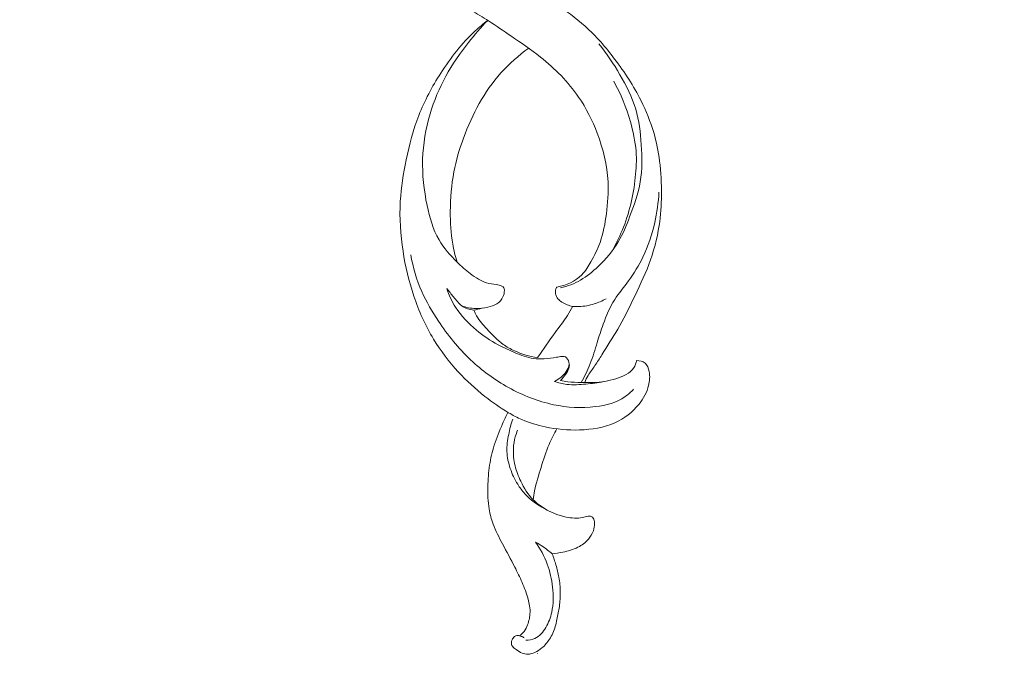
# Model space of a CAD drawing. Units: centimetres. Extents: x -94 to 73, y -129 to 107.
# Drawn here: x -17 to -5, y 8 to 16 of the extents above; entities that cross this region are included whole.
import ezdxf

# ---------------------------------------------------------------- set-up
doc = ezdxf.new("R2010")
doc.units = ezdxf.units.CM
doc.header["$MEASUREMENT"] = 0
doc.layers.add('layer 1', color=7, linetype='Continuous')

msp = doc.modelspace()

# ---------------------------------------------------------------- linework, layer by layer
at = {"layer": 'layer 1', "color": 250, "lineweight": 20}
for points, knots in [([(-93.99569, -128.84197), (-93.99569, -128.84197), (-93.99569, 107.34372), (-93.99569, 107.34372), (-93.99569, 107.34372), (-93.99569, 107.34372), (73.00432, 107.34372), (73.00432, 107.34372), (73.00432, 107.34372), (73.00432, 107.34372), (73.00432, -128.84197), (73.00432, -128.84197), (73.00432, -128.84197), (73.00432, -128.84197), (-93.99569, -128.84197), (-93.99569, -128.84197)], [0, 0, 0, 0, 0.2, 0.2, 0.2, 0.2, 0.4, 0.4, 0.4, 0.4, 0.6, 0.6, 0.6, 0.6, 1, 1, 1, 1]), ([(-13.25851, 19.51949), (-13.26451, 19.57169), (-13.26661, 19.62439), (-13.26431, 19.67679), (-13.26431, 19.67679), (-13.26071, 19.75949), (-13.24611, 19.84159), (-13.22331, 19.92159), (-13.22331, 19.92159), (-13.19971, 20.00489), (-13.16721, 20.08599), (-13.12041, 20.15809), (-13.12041, 20.15809), (-13.07141, 20.23349), (-13.00661, 20.29899), (-12.93201, 20.34969), (-12.93201, 20.34969), (-12.87191, 20.39039), (-12.80551, 20.42148), (-12.73541, 20.43718), (-12.73541, 20.43718), (-12.66971, 20.45188), (-12.60071, 20.45318), (-12.53411, 20.44188), (-12.53411, 20.44188), (-12.50331, 20.43668), (-12.47291, 20.42878), (-12.44441, 20.41649), (-12.44441, 20.41649), (-12.43041, 20.41049), (-12.41691, 20.40339), (-12.40341, 20.39629), (-12.40341, 20.39629), (-12.38541, 20.38669), (-12.36741, 20.37699), (-12.34821, 20.36979), (-12.34821, 20.36979), (-12.31981, 20.35929), (-12.28861, 20.35439), (-12.25872, 20.35779), (-12.25872, 20.35779), (-12.22112, 20.36199), (-12.18562, 20.37929), (-12.15342, 20.40059), (-12.15342, 20.40059), (-12.11182, 20.42808), (-12.07572, 20.46238), (-12.04772, 20.50308), (-12.04772, 20.50308), (-12.00692, 20.56238), (-11.98342, 20.63518), (-11.98262, 20.70818), (-11.98262, 20.70818), (-11.98152, 20.79638), (-12.01362, 20.88478), (-12.06602, 20.95468), (-12.06602, 20.95468), (-12.11482, 21.01968), (-12.18122, 21.06858), (-12.25332, 21.10648), (-12.25332, 21.10648), (-12.37761, 21.17178), (-12.51881, 21.20418), (-12.65691, 21.19818), (-12.65691, 21.19818), (-12.81661, 21.19128), (-12.97221, 21.13318), (-13.11281, 21.05218), (-13.11281, 21.05218), (-13.25701, 20.96918), (-13.38561, 20.86198), (-13.48811, 20.73308), (-13.48811, 20.73308), (-13.58371, 20.61298), (-13.6568, 20.47398), (-13.7095, 20.32889), (-13.7095, 20.32889), (-13.7633, 20.18099), (-13.796, 20.02669), (-13.8162, 19.87049), (-13.8162, 19.87049), (-13.8458, 19.64269), (-13.849, 19.41109), (-13.819, 19.18389), (-13.819, 19.18389), (-13.7848, 18.9246), (-13.7074, 18.6711), (-13.59771, 18.433), (-13.59771, 18.433), (-13.46811, 18.1515), (-13.29351, 17.8914), (-13.08281, 17.66691), (-13.08281, 17.66691), (-12.84661, 17.41521), (-12.56511, 17.20811), (-12.26732, 17.03601), (-12.26732, 17.03601), (-12.08782, 16.93231), (-11.90232, 16.84131), (-11.71952, 16.74481), (-11.71952, 16.74481), (-11.53752, 16.64871), (-11.35812, 16.54711), (-11.18142, 16.44111), (-11.18142, 16.44111), (-11.10872, 16.39751), (-11.03642, 16.35321), (-10.96473, 16.30802)], [0, 0, 0, 0, 0.03571429, 0.03571429, 0.03571429, 0.03571429, 0.07142857, 0.07142857, 0.07142857, 0.07142857, 0.10714286, 0.10714286, 0.10714286, 0.10714286, 0.14285714, 0.14285714, 0.14285714, 0.14285714, 0.17857143, 0.17857143, 0.17857143, 0.17857143, 0.21428571, 0.21428571, 0.21428571, 0.21428571, 0.25, 0.25, 0.25, 0.25, 0.28571429, 0.28571429, 0.28571429, 0.28571429, 0.32142857, 0.32142857, 0.32142857, 0.32142857, 0.35714286, 0.35714286, 0.35714286, 0.35714286, 0.39285714, 0.39285714, 0.39285714, 0.39285714, 0.42857143, 0.42857143, 0.42857143, 0.42857143, 0.46428571, 0.46428571, 0.46428571, 0.46428571, 0.5, 0.5, 0.5, 0.5, 0.53571429, 0.53571429, 0.53571429, 0.53571429, 0.57142857, 0.57142857, 0.57142857, 0.57142857, 0.60714286, 0.60714286, 0.60714286, 0.60714286, 0.64285714, 0.64285714, 0.64285714, 0.64285714, 0.67857143, 0.67857143, 0.67857143, 0.67857143, 0.71428571, 0.71428571, 0.71428571, 0.71428571, 0.75, 0.75, 0.75, 0.75, 0.78571429, 0.78571429, 0.78571429, 0.78571429, 0.82142857, 0.82142857, 0.82142857, 0.82142857, 0.85714286, 0.85714286, 0.85714286, 0.85714286, 0.89285714, 0.89285714, 0.89285714, 0.89285714, 0.92857143, 0.92857143, 0.92857143, 0.92857143, 1, 1, 1, 1]), ([(-11.42902, 17.28821), (-11.39262, 17.27421), (-11.35652, 17.25911), (-11.32132, 17.24231), (-11.32132, 17.24231), (-11.27032, 17.21791), (-11.22112, 17.18981), (-11.17152, 17.16251), (-11.17152, 17.16251), (-11.08152, 17.11291), (-10.99022, 17.06581), (-10.90103, 17.01501), (-10.90103, 17.01501), (-10.77233, 16.94161), (-10.64773, 16.86061), (-10.52403, 16.77881), (-10.52403, 16.77881), (-10.39813, 16.69561), (-10.27303, 16.61151), (-10.14843, 16.52581), (-10.14843, 16.52581), (-10.01923, 16.43691), (-9.89063, 16.34621), (-9.77383, 16.24182), (-9.77383, 16.24182), (-9.63924, 16.12172), (-9.52044, 15.98352), (-9.41084, 15.83862), (-9.41084, 15.83862), (-9.28814, 15.67652), (-9.17694, 15.50602), (-9.08574, 15.32442), (-9.08574, 15.32442), (-9.02234, 15.19832), (-8.96854, 15.06692), (-8.92904, 14.93123), (-8.92904, 14.93123), (-8.89554, 14.81673), (-8.87224, 14.69933), (-8.85694, 14.58083), (-8.85694, 14.58083), (-8.83904, 14.44273), (-8.83204, 14.30333), (-8.83354, 14.16403), (-8.83354, 14.16403), (-8.83494, 14.03763), (-8.84334, 13.91123), (-8.86234, 13.78633), (-8.86234, 13.78633), (-8.88734, 13.62204), (-8.93074, 13.46014), (-8.98934, 13.30484), (-8.98934, 13.30484), (-9.04534, 13.15654), (-9.11544, 13.01424), (-9.18474, 12.87164), (-9.18474, 12.87164), (-9.24424, 12.74934), (-9.30324, 12.62674), (-9.37124, 12.50944), (-9.37124, 12.50944), (-9.43344, 12.40184), (-9.50324, 12.29874), (-9.56844, 12.19275), (-9.56844, 12.19275), (-9.59614, 12.14775), (-9.62294, 12.10225), (-9.65313, 12.05895), (-9.65313, 12.05895), (-9.68143, 12.01835), (-9.71273, 11.97965), (-9.73773, 11.93695), (-9.73773, 11.93695), (-9.75363, 11.90995), (-9.76703, 11.88135), (-9.77923, 11.85235)], [0, 0, 0, 0, 0.05, 0.05, 0.05, 0.05, 0.1, 0.1, 0.1, 0.1, 0.15, 0.15, 0.15, 0.15, 0.2, 0.2, 0.2, 0.2, 0.25, 0.25, 0.25, 0.25, 0.3, 0.3, 0.3, 0.3, 0.35, 0.35, 0.35, 0.35, 0.4, 0.4, 0.4, 0.4, 0.45, 0.45, 0.45, 0.45, 0.5, 0.5, 0.5, 0.5, 0.55, 0.55, 0.55, 0.55, 0.6, 0.6, 0.6, 0.6, 0.65, 0.65, 0.65, 0.65, 0.7, 0.7, 0.7, 0.7, 0.75, 0.75, 0.75, 0.75, 0.8, 0.8, 0.8, 0.8, 0.85, 0.85, 0.85, 0.85, 0.9, 0.9, 0.9, 0.9, 1, 1, 1, 1]), ([(-10.97602, 16.31512), (-11.02872, 16.27422), (-11.07992, 16.23112), (-11.12892, 16.18572), (-11.12892, 16.18572), (-11.29372, 16.03292), (-11.43332, 15.85322), (-11.55562, 15.66282), (-11.55562, 15.66282), (-11.66132, 15.49822), (-11.75412, 15.32572), (-11.82472, 15.14432), (-11.82472, 15.14432), (-11.89372, 14.96703), (-11.94152, 14.78123), (-11.98032, 14.59393), (-11.98032, 14.59393), (-12.01522, 14.42553), (-12.04302, 14.25583), (-12.05292, 14.08473), (-12.05292, 14.08473), (-12.06472, 13.88013), (-12.05102, 13.67353), (-12.01992, 13.47034), (-12.01992, 13.47034), (-11.99112, 13.28234), (-11.94732, 13.09714), (-11.88672, 12.91724), (-11.88672, 12.91724), (-11.82422, 12.73194), (-11.74392, 12.55224), (-11.64272, 12.38544), (-11.64272, 12.38544), (-11.55522, 12.24125), (-11.45212, 12.10675), (-11.33802, 11.98295), (-11.33802, 11.98295), (-11.23712, 11.87345), (-11.12752, 11.77235), (-11.01092, 11.68035), (-11.01092, 11.68035), (-10.91843, 11.60735), (-10.82143, 11.54005), (-10.72083, 11.47915)], [0, 0, 0, 0, 0.08333333, 0.08333333, 0.08333333, 0.08333333, 0.16666667, 0.16666667, 0.16666667, 0.16666667, 0.25, 0.25, 0.25, 0.25, 0.33333333, 0.33333333, 0.33333333, 0.33333333, 0.41666667, 0.41666667, 0.41666667, 0.41666667, 0.5, 0.5, 0.5, 0.5, 0.58333333, 0.58333333, 0.58333333, 0.58333333, 0.66666667, 0.66666667, 0.66666667, 0.66666667, 0.75, 0.75, 0.75, 0.75, 0.83333333, 0.83333333, 0.83333333, 0.83333333, 1, 1, 1, 1]), ([(-10.97602, 16.31512), (-11.05892, 16.22892), (-11.13712, 16.13812), (-11.21142, 16.04392), (-11.21142, 16.04392), (-11.31542, 15.91192), (-11.41162, 15.77322), (-11.49232, 15.62572), (-11.49232, 15.62572), (-11.57262, 15.47882), (-11.63762, 15.32312), (-11.68572, 15.16172), (-11.68572, 15.16172), (-11.73972, 14.98053), (-11.77252, 14.79233), (-11.77822, 14.60423), (-11.77822, 14.60423), (-11.78402, 14.41323), (-11.76202, 14.22253), (-11.72272, 14.03303), (-11.72272, 14.03303), (-11.69202, 13.88493), (-11.65082, 13.73763), (-11.57602, 13.60964), (-11.57602, 13.60964), (-11.51702, 13.50864), (-11.43702, 13.41974), (-11.35322, 13.33634), (-11.35322, 13.33634), (-11.30232, 13.28564), (-11.24992, 13.23694), (-11.19302, 13.19414), (-11.19302, 13.19414), (-11.15962, 13.16904), (-11.12452, 13.14594), (-11.08802, 13.12484), (-11.08802, 13.12484), (-11.05732, 13.10704), (-11.02542, 13.09074), (-10.99192, 13.08034), (-10.99192, 13.08034), (-10.95193, 13.06804), (-10.90953, 13.06404), (-10.86813, 13.05784), (-10.86813, 13.05784), (-10.84513, 13.05444), (-10.82243, 13.05034), (-10.80073, 13.03954), (-10.80073, 13.03954), (-10.79083, 13.03454), (-10.78113, 13.02824), (-10.77603, 13.01934), (-10.77603, 13.01934), (-10.77103, 13.01054), (-10.77063, 12.99914), (-10.77073, 12.98794), (-10.77073, 12.98794), (-10.77123, 12.95874), (-10.77573, 12.93104), (-10.78723, 12.90614), (-10.78723, 12.90614), (-10.80293, 12.87194), (-10.83163, 12.84284), (-10.86403, 12.82194), (-10.86403, 12.82194), (-10.89753, 12.80044), (-10.93493, 12.78784), (-10.97312, 12.77874), (-10.97312, 12.77874), (-11.02232, 12.76704), (-11.07282, 12.76114), (-11.12322, 12.76274), (-11.12322, 12.76274), (-11.18192, 12.76454), (-11.24052, 12.77624), (-11.29572, 12.79594)], [0, 0, 0, 0, 0.05, 0.05, 0.05, 0.05, 0.1, 0.1, 0.1, 0.1, 0.15, 0.15, 0.15, 0.15, 0.2, 0.2, 0.2, 0.2, 0.25, 0.25, 0.25, 0.25, 0.3, 0.3, 0.3, 0.3, 0.35, 0.35, 0.35, 0.35, 0.4, 0.4, 0.4, 0.4, 0.45, 0.45, 0.45, 0.45, 0.5, 0.5, 0.5, 0.5, 0.55, 0.55, 0.55, 0.55, 0.6, 0.6, 0.6, 0.6, 0.65, 0.65, 0.65, 0.65, 0.7, 0.7, 0.7, 0.7, 0.75, 0.75, 0.75, 0.75, 0.8, 0.8, 0.8, 0.8, 0.85, 0.85, 0.85, 0.85, 0.9, 0.9, 0.9, 0.9, 1, 1, 1, 1]), ([(-10.96473, 16.30802), (-10.87223, 16.24762), (-10.78093, 16.18542), (-10.68963, 16.12322), (-10.68963, 16.12322), (-10.56633, 16.03932), (-10.44303, 15.95572), (-10.32573, 15.86252), (-10.32573, 15.86252), (-10.14763, 15.72092), (-9.98353, 15.55732), (-9.85503, 15.36962), (-9.85503, 15.36962), (-9.76063, 15.23162), (-9.68533, 15.08052), (-9.62544, 14.92263), (-9.62544, 14.92263), (-9.55254, 14.73083), (-9.50234, 14.52903), (-9.49214, 14.32573), (-9.49214, 14.32573), (-9.48554, 14.19413), (-9.49564, 14.06193), (-9.51294, 13.93023), (-9.51294, 13.93023), (-9.52864, 13.81053), (-9.55034, 13.69133), (-9.59044, 13.57884), (-9.59044, 13.57884), (-9.61994, 13.49594), (-9.65943, 13.41664), (-9.70293, 13.33904), (-9.70293, 13.33904), (-9.73493, 13.28194), (-9.76913, 13.22564), (-9.81443, 13.17954), (-9.81443, 13.17954), (-9.89483, 13.09774), (-10.01003, 13.04794), (-10.12253, 13.02764)], [0, 0, 0, 0, 0.09090909, 0.09090909, 0.09090909, 0.09090909, 0.18181818, 0.18181818, 0.18181818, 0.18181818, 0.27272727, 0.27272727, 0.27272727, 0.27272727, 0.36363636, 0.36363636, 0.36363636, 0.36363636, 0.45454545, 0.45454545, 0.45454545, 0.45454545, 0.54545455, 0.54545455, 0.54545455, 0.54545455, 0.63636364, 0.63636364, 0.63636364, 0.63636364, 0.72727273, 0.72727273, 0.72727273, 0.72727273, 0.81818182, 0.81818182, 0.81818182, 0.81818182, 1, 1, 1, 1]), ([(-10.07703, 13.01784), (-9.99113, 13.03814), (-9.90653, 13.06954), (-9.82993, 13.11364), (-9.82993, 13.11364), (-9.75163, 13.15874), (-9.68173, 13.21724), (-9.61564, 13.28014), (-9.61564, 13.28014), (-9.52004, 13.37104), (-9.43254, 13.47124), (-9.36584, 13.58354), (-9.36584, 13.58354), (-9.30844, 13.68023), (-9.26654, 13.78593), (-9.22584, 13.89233), (-9.22584, 13.89233), (-9.17154, 14.03453), (-9.11934, 14.17793), (-9.09454, 14.32623), (-9.09454, 14.32623), (-9.06964, 14.47513), (-9.07234, 14.62883), (-9.08244, 14.78183), (-9.08244, 14.78183), (-9.09224, 14.93163), (-9.10914, 15.08072), (-9.15124, 15.22242), (-9.15124, 15.22242), (-9.19524, 15.37062), (-9.26684, 15.51082), (-9.34564, 15.64532), (-9.34564, 15.64532), (-9.42384, 15.77892), (-9.50914, 15.90692), (-9.60624, 16.02592)], [0, 0, 0, 0, 0.1, 0.1, 0.1, 0.1, 0.2, 0.2, 0.2, 0.2, 0.3, 0.3, 0.3, 0.3, 0.4, 0.4, 0.4, 0.4, 0.5, 0.5, 0.5, 0.5, 0.6, 0.6, 0.6, 0.6, 0.7, 0.7, 0.7, 0.7, 0.8, 0.8, 0.8, 0.8, 1, 1, 1, 1]), ([(-10.47053, 15.97152), (-10.59423, 15.88292), (-10.71053, 15.78212), (-10.81243, 15.66842), (-10.81243, 15.66842), (-11.01872, 15.43842), (-11.16612, 15.15602), (-11.27382, 14.86343), (-11.27382, 14.86343), (-11.32412, 14.72703), (-11.36572, 14.58833), (-11.39292, 14.44663), (-11.39292, 14.44663), (-11.42342, 14.28723), (-11.43562, 14.12393), (-11.43672, 13.96053), (-11.43672, 13.96053), (-11.43762, 13.82543), (-11.43092, 13.69023), (-11.40752, 13.55774), (-11.40752, 13.55774), (-11.39422, 13.48294), (-11.37572, 13.40894), (-11.35322, 13.33634)], [0, 0, 0, 0, 0.14285714, 0.14285714, 0.14285714, 0.14285714, 0.28571429, 0.28571429, 0.28571429, 0.28571429, 0.42857143, 0.42857143, 0.42857143, 0.42857143, 0.57142857, 0.57142857, 0.57142857, 0.57142857, 0.71428571, 0.71428571, 0.71428571, 0.71428571, 1, 1, 1, 1]), ([(-9.42174, 15.56452), (-9.33494, 15.40732), (-9.26754, 15.23922), (-9.21714, 15.06572), (-9.21714, 15.06572), (-9.18254, 14.94683), (-9.15594, 14.82543), (-9.14684, 14.70263), (-9.14684, 14.70263), (-9.13874, 14.59443), (-9.14414, 14.48523), (-9.15574, 14.37693), (-9.15574, 14.37693), (-9.16754, 14.26673), (-9.18584, 14.15743), (-9.21204, 14.05003), (-9.21204, 14.05003), (-9.23904, 13.93923), (-9.27464, 13.83033), (-9.31834, 13.72493), (-9.31834, 13.72493), (-9.35554, 13.63543), (-9.39854, 13.54834), (-9.44704, 13.46464)], [0, 0, 0, 0, 0.14285714, 0.14285714, 0.14285714, 0.14285714, 0.28571429, 0.28571429, 0.28571429, 0.28571429, 0.42857143, 0.42857143, 0.42857143, 0.42857143, 0.57142857, 0.57142857, 0.57142857, 0.57142857, 0.71428571, 0.71428571, 0.71428571, 0.71428571, 1, 1, 1, 1]), ([(-8.86504, 14.19683), (-8.87104, 14.07113), (-8.88814, 13.94583), (-8.91594, 13.82283), (-8.91594, 13.82283), (-8.94924, 13.67603), (-8.99774, 13.53264), (-9.06254, 13.39734), (-9.06254, 13.39734), (-9.11204, 13.29414), (-9.17094, 13.19554), (-9.23894, 13.10364), (-9.23894, 13.10364), (-9.29584, 13.02664), (-9.35914, 12.95424), (-9.41034, 12.87394), (-9.41034, 12.87394), (-9.47034, 12.77984), (-9.51374, 12.67484), (-9.55194, 12.56894), (-9.55194, 12.56894), (-9.57894, 12.49414), (-9.60324, 12.41884), (-9.62644, 12.34304), (-9.62644, 12.34304), (-9.65293, 12.25635), (-9.67783, 12.16885), (-9.71093, 12.08445), (-9.71093, 12.08445), (-9.74233, 12.00425), (-9.78123, 11.92695), (-9.82393, 11.85225)], [0, 0, 0, 0, 0.11111111, 0.11111111, 0.11111111, 0.11111111, 0.22222222, 0.22222222, 0.22222222, 0.22222222, 0.33333333, 0.33333333, 0.33333333, 0.33333333, 0.44444444, 0.44444444, 0.44444444, 0.44444444, 0.55555556, 0.55555556, 0.55555556, 0.55555556, 0.66666667, 0.66666667, 0.66666667, 0.66666667, 0.77777778, 0.77777778, 0.77777778, 0.77777778, 1, 1, 1, 1]), ([(-9.17634, 11.76885), (-9.20804, 11.73495), (-9.24294, 11.70355), (-9.28104, 11.67725), (-9.28104, 11.67725), (-9.38704, 11.60375), (-9.51734, 11.56955), (-9.64744, 11.55335), (-9.64744, 11.55335), (-9.82123, 11.53175), (-9.99473, 11.54225), (-10.16323, 11.57785), (-10.16323, 11.57785), (-10.35693, 11.61885), (-10.54413, 11.69305), (-10.71863, 11.78945), (-10.71863, 11.78945), (-10.88853, 11.88335), (-11.04632, 11.99835), (-11.18712, 12.13135), (-11.18712, 12.13135), (-11.33752, 12.27344), (-11.46862, 12.43604), (-11.58422, 12.60874), (-11.58422, 12.60874), (-11.66162, 12.72434), (-11.73202, 12.84454), (-11.78812, 12.97164), (-11.78812, 12.97164), (-11.85182, 13.11634), (-11.89682, 13.27004), (-11.92522, 13.42564)], [0, 0, 0, 0, 0.11111111, 0.11111111, 0.11111111, 0.11111111, 0.22222222, 0.22222222, 0.22222222, 0.22222222, 0.33333333, 0.33333333, 0.33333333, 0.33333333, 0.44444444, 0.44444444, 0.44444444, 0.44444444, 0.55555556, 0.55555556, 0.55555556, 0.55555556, 0.66666667, 0.66666667, 0.66666667, 0.66666667, 0.77777778, 0.77777778, 0.77777778, 0.77777778, 1, 1, 1, 1]), ([(-11.48052, 13.01044), (-11.45382, 12.92924), (-11.41812, 12.85034), (-11.37242, 12.77834), (-11.37242, 12.77834), (-11.30422, 12.67094), (-11.21372, 12.57874), (-11.11532, 12.49764), (-11.11532, 12.49764), (-11.03172, 12.42874), (-10.94233, 12.36784), (-10.84813, 12.31664), (-10.84813, 12.31664), (-10.77943, 12.27944), (-10.70823, 12.24725), (-10.63553, 12.21715), (-10.63553, 12.21715), (-10.56293, 12.18705), (-10.48873, 12.15895), (-10.41163, 12.14845), (-10.41163, 12.14845), (-10.36833, 12.14245), (-10.32403, 12.14215), (-10.28013, 12.14475), (-10.28013, 12.14475), (-10.22873, 12.14785), (-10.17783, 12.15505), (-10.12743, 12.16275), (-10.12743, 12.16275), (-10.10503, 12.16615), (-10.08263, 12.16975), (-10.05973, 12.17205), (-10.05973, 12.17205), (-10.05123, 12.17285), (-10.04263, 12.17355), (-10.03443, 12.17205), (-10.03443, 12.17205), (-10.02353, 12.16995), (-10.01313, 12.16395), (-10.00463, 12.15635), (-10.00463, 12.15635), (-9.98333, 12.13735), (-9.97303, 12.10815), (-9.97013, 12.07925), (-9.97013, 12.07925), (-9.96833, 12.06115), (-9.96953, 12.04315), (-9.97413, 12.02645), (-9.97413, 12.02645), (-9.98213, 11.99805), (-10.00033, 11.97305), (-10.01833, 11.94875), (-10.01833, 11.94875), (-10.03723, 11.92325), (-10.05583, 11.89865), (-10.07753, 11.87625)], [0, 0, 0, 0, 0.06666667, 0.06666667, 0.06666667, 0.06666667, 0.13333333, 0.13333333, 0.13333333, 0.13333333, 0.2, 0.2, 0.2, 0.2, 0.26666667, 0.26666667, 0.26666667, 0.26666667, 0.33333333, 0.33333333, 0.33333333, 0.33333333, 0.4, 0.4, 0.4, 0.4, 0.46666667, 0.46666667, 0.46666667, 0.46666667, 0.53333333, 0.53333333, 0.53333333, 0.53333333, 0.6, 0.6, 0.6, 0.6, 0.66666667, 0.66666667, 0.66666667, 0.66666667, 0.73333333, 0.73333333, 0.73333333, 0.73333333, 0.8, 0.8, 0.8, 0.8, 0.86666667, 0.86666667, 0.86666667, 0.86666667, 1, 1, 1, 1]), ([(-11.48052, 13.01044), (-11.45382, 12.97534), (-11.42502, 12.94234), (-11.39752, 12.90754), (-11.39752, 12.90754), (-11.36602, 12.86764), (-11.33612, 12.82514), (-11.29572, 12.79594), (-11.29572, 12.79594), (-11.25342, 12.76524), (-11.19952, 12.74904), (-11.14752, 12.74264)], [0, 0, 0, 0, 0.25, 0.25, 0.25, 0.25, 0.5, 0.5, 0.5, 0.5, 1, 1, 1, 1]), ([(-10.12253, 13.02764), (-10.12593, 13.02344), (-10.12903, 13.01894), (-10.13153, 13.01404), (-10.13153, 13.01404), (-10.13883, 13.00004), (-10.14123, 12.98374), (-10.14093, 12.96744), (-10.14093, 12.96744), (-10.14043, 12.94214), (-10.13343, 12.91694), (-10.12003, 12.89644), (-10.12003, 12.89644), (-10.10883, 12.87934), (-10.09313, 12.86544), (-10.07643, 12.85304), (-10.07643, 12.85304), (-10.03753, 12.82414), (-9.99313, 12.80294), (-9.94663, 12.79364), (-9.94663, 12.79364), (-9.91503, 12.78744), (-9.88243, 12.78664), (-9.85003, 12.78784), (-9.85003, 12.78784), (-9.78623, 12.79034), (-9.72293, 12.80064), (-9.66223, 12.81954), (-9.66223, 12.81954), (-9.61174, 12.83524), (-9.56304, 12.85694), (-9.51724, 12.88334)], [0, 0, 0, 0, 0.11111111, 0.11111111, 0.11111111, 0.11111111, 0.22222222, 0.22222222, 0.22222222, 0.22222222, 0.33333333, 0.33333333, 0.33333333, 0.33333333, 0.44444444, 0.44444444, 0.44444444, 0.44444444, 0.55555556, 0.55555556, 0.55555556, 0.55555556, 0.66666667, 0.66666667, 0.66666667, 0.66666667, 0.77777778, 0.77777778, 0.77777778, 0.77777778, 1, 1, 1, 1]), ([(-9.92503, 12.79024), (-9.94613, 12.75254), (-9.96803, 12.71514), (-9.99153, 12.67894), (-9.99153, 12.67894), (-10.03923, 12.60534), (-10.09323, 12.53614), (-10.14533, 12.46554), (-10.14533, 12.46554), (-10.21983, 12.36454), (-10.29033, 12.26065), (-10.36163, 12.15745)], [0, 0, 0, 0, 0.25, 0.25, 0.25, 0.25, 0.5, 0.5, 0.5, 0.5, 1, 1, 1, 1]), ([(-11.14752, 12.74264), (-11.13722, 12.71814), (-11.12562, 12.69394), (-11.11232, 12.67094), (-11.11232, 12.67094), (-11.07822, 12.61224), (-11.03252, 12.56124), (-10.98632, 12.51074), (-10.98632, 12.51074), (-10.92313, 12.44184), (-10.85893, 12.37384), (-10.78373, 12.32054), (-10.78373, 12.32054), (-10.74113, 12.29034), (-10.69503, 12.26485), (-10.64733, 12.24285), (-10.64733, 12.24285), (-10.55653, 12.20105), (-10.45993, 12.17185), (-10.36163, 12.15745)], [0, 0, 0, 0, 0.16666667, 0.16666667, 0.16666667, 0.16666667, 0.33333333, 0.33333333, 0.33333333, 0.33333333, 0.5, 0.5, 0.5, 0.5, 0.66666667, 0.66666667, 0.66666667, 0.66666667, 1, 1, 1, 1]), ([(-10.72083, 11.47915), (-10.66733, 11.44725), (-10.61183, 11.41855), (-10.55463, 11.39405), (-10.55463, 11.39405), (-10.46203, 11.35435), (-10.36483, 11.32545), (-10.26633, 11.30465), (-10.26633, 11.30465), (-10.12713, 11.27525), (-9.98513, 11.26205), (-9.84213, 11.26655), (-9.84213, 11.26655), (-9.69343, 11.27135), (-9.54374, 11.29525), (-9.40804, 11.35595), (-9.40804, 11.35595), (-9.29284, 11.40755), (-9.18774, 11.48565), (-9.10834, 11.58605), (-9.10834, 11.58605), (-9.05484, 11.65375), (-9.01294, 11.73145), (-8.99234, 11.81425), (-8.99234, 11.81425), (-8.97854, 11.86955), (-8.97424, 11.92715), (-8.98524, 11.98575), (-8.98524, 11.98575), (-8.99264, 12.02545), (-9.00714, 12.06565), (-9.03614, 12.09005), (-9.03614, 12.09005), (-9.06354, 12.11305), (-9.10384, 12.12205), (-9.14004, 12.12205)], [0, 0, 0, 0, 0.1, 0.1, 0.1, 0.1, 0.2, 0.2, 0.2, 0.2, 0.3, 0.3, 0.3, 0.3, 0.4, 0.4, 0.4, 0.4, 0.5, 0.5, 0.5, 0.5, 0.6, 0.6, 0.6, 0.6, 0.7, 0.7, 0.7, 0.7, 0.8, 0.8, 0.8, 0.8, 1, 1, 1, 1]), ([(-10.15383, 11.86345), (-10.12553, 11.87705), (-10.09903, 11.89435), (-10.07463, 11.91445), (-10.07463, 11.91445), (-10.04913, 11.93555), (-10.02603, 11.95985), (-10.00803, 11.98755), (-10.00803, 11.98755), (-9.99063, 12.01435), (-9.97793, 12.04445), (-9.96983, 12.07545)], [0, 0, 0, 0, 0.25, 0.25, 0.25, 0.25, 0.5, 0.5, 0.5, 0.5, 1, 1, 1, 1]), ([(-9.14004, 12.12205), (-9.14254, 12.10715), (-9.14644, 12.09245), (-9.15174, 12.07835), (-9.15174, 12.07835), (-9.16484, 12.04305), (-9.18714, 12.01065), (-9.21494, 11.98575), (-9.21494, 11.98575), (-9.24834, 11.95585), (-9.28964, 11.93685), (-9.33174, 11.92045), (-9.33174, 11.92045), (-9.41874, 11.88675), (-9.50864, 11.86475), (-9.60024, 11.85525), (-9.60024, 11.85525), (-9.65953, 11.84915), (-9.71963, 11.84825), (-9.77923, 11.85235)], [0, 0, 0, 0, 0.16666667, 0.16666667, 0.16666667, 0.16666667, 0.33333333, 0.33333333, 0.33333333, 0.33333333, 0.5, 0.5, 0.5, 0.5, 0.66666667, 0.66666667, 0.66666667, 0.66666667, 1, 1, 1, 1]), ([(-9.54644, 11.86235), (-9.61834, 11.84795), (-9.69113, 11.83895), (-9.76443, 11.83195), (-9.76443, 11.83195), (-9.84313, 11.82435), (-9.92253, 11.81895), (-10.00073, 11.82825), (-10.00073, 11.82825), (-10.05273, 11.83435), (-10.10413, 11.84695), (-10.15383, 11.86345)], [0, 0, 0, 0, 0.25, 0.25, 0.25, 0.25, 0.5, 0.5, 0.5, 0.5, 1, 1, 1, 1]), ([(-10.07753, 11.87625), (-10.04853, 11.86985), (-10.01923, 11.86445), (-9.98983, 11.86075), (-9.98983, 11.86075), (-9.93483, 11.85385), (-9.87933, 11.85265), (-9.82393, 11.85225), (-9.82393, 11.85225), (-9.80903, 11.85215), (-9.79413, 11.85215), (-9.77923, 11.85235)], [0, 0, 0, 0, 0.25, 0.25, 0.25, 0.25, 0.5, 0.5, 0.5, 0.5, 1, 1, 1, 1]), ([(-10.72783, 11.48335), (-10.75023, 11.43705), (-10.77133, 11.39015), (-10.79213, 11.34295), (-10.79213, 11.34295), (-10.83053, 11.25605), (-10.86763, 11.16835), (-10.89603, 11.07775), (-10.89603, 11.07775), (-10.92113, 10.99805), (-10.93953, 10.91605), (-10.95193, 10.83336), (-10.95193, 10.83336), (-10.96533, 10.74506), (-10.97182, 10.65576), (-10.97382, 10.56626), (-10.97382, 10.56626), (-10.97592, 10.47506), (-10.97332, 10.38356), (-10.95863, 10.29366), (-10.95863, 10.29366), (-10.94823, 10.22986), (-10.93183, 10.16696), (-10.90943, 10.10646), (-10.90943, 10.10646), (-10.87813, 10.02166), (-10.83523, 9.94186), (-10.79283, 9.86206), (-10.79283, 9.86206), (-10.74213, 9.76686), (-10.69203, 9.67166), (-10.64273, 9.57596), (-10.64273, 9.57596), (-10.61083, 9.51387), (-10.57923, 9.45157), (-10.55153, 9.38747), (-10.55153, 9.38747), (-10.52283, 9.32067), (-10.49823, 9.25187), (-10.47863, 9.18177), (-10.47863, 9.18177), (-10.47113, 9.15487), (-10.46433, 9.12767), (-10.45983, 9.10007), (-10.45983, 9.10007), (-10.45443, 9.06687), (-10.45233, 9.03297), (-10.45433, 8.99937), (-10.45433, 8.99937), (-10.45763, 8.94597), (-10.47143, 8.89337), (-10.49323, 8.84407), (-10.49323, 8.84407), (-10.50583, 8.81557), (-10.52123, 8.78827), (-10.54183, 8.76547), (-10.54183, 8.76547), (-10.55413, 8.75197), (-10.56823, 8.74017), (-10.58313, 8.72987)], [0, 0, 0, 0, 0.0625, 0.0625, 0.0625, 0.0625, 0.125, 0.125, 0.125, 0.125, 0.1875, 0.1875, 0.1875, 0.1875, 0.25, 0.25, 0.25, 0.25, 0.3125, 0.3125, 0.3125, 0.3125, 0.375, 0.375, 0.375, 0.375, 0.4375, 0.4375, 0.4375, 0.4375, 0.5, 0.5, 0.5, 0.5, 0.5625, 0.5625, 0.5625, 0.5625, 0.625, 0.625, 0.625, 0.625, 0.6875, 0.6875, 0.6875, 0.6875, 0.75, 0.75, 0.75, 0.75, 0.8125, 0.8125, 0.8125, 0.8125, 0.875, 0.875, 0.875, 0.875, 1, 1, 1, 1]), ([(-10.66673, 11.40115), (-10.68823, 11.33915), (-10.70433, 11.27545), (-10.71713, 11.21085), (-10.71713, 11.21085), (-10.73083, 11.14195), (-10.74073, 11.07185), (-10.73843, 11.00205), (-10.73843, 11.00205), (-10.73603, 10.93005), (-10.72043, 10.85826), (-10.69713, 10.78966), (-10.69713, 10.78966), (-10.67413, 10.72206), (-10.64353, 10.65756), (-10.60593, 10.59746), (-10.60593, 10.59746), (-10.58023, 10.55616), (-10.55113, 10.51696), (-10.51843, 10.48076), (-10.51843, 10.48076), (-10.44943, 10.40436), (-10.36433, 10.34156), (-10.27273, 10.29596)], [0, 0, 0, 0, 0.14285714, 0.14285714, 0.14285714, 0.14285714, 0.28571429, 0.28571429, 0.28571429, 0.28571429, 0.42857143, 0.42857143, 0.42857143, 0.42857143, 0.57142857, 0.57142857, 0.57142857, 0.57142857, 0.71428571, 0.71428571, 0.71428571, 0.71428571, 1, 1, 1, 1]), ([(-10.18123, 9.73846), (-10.13713, 9.74326), (-10.09353, 9.75116), (-10.05003, 9.76056), (-10.05003, 9.76056), (-9.98593, 9.77446), (-9.92213, 9.79176), (-9.86353, 9.82136), (-9.86353, 9.82136), (-9.81523, 9.84566), (-9.77053, 9.87836), (-9.73473, 9.91956), (-9.73473, 9.91956), (-9.70783, 9.95056), (-9.68583, 9.98626), (-9.67273, 10.02456), (-9.67273, 10.02456), (-9.66263, 10.05396), (-9.65773, 10.08486), (-9.65813, 10.11726), (-9.65813, 10.11726), (-9.65843, 10.13936), (-9.66123, 10.16216), (-9.67393, 10.17936), (-9.67393, 10.17936), (-9.68023, 10.18786), (-9.68903, 10.19496), (-9.69883, 10.19896), (-9.69883, 10.19896), (-9.71133, 10.20406), (-9.72533, 10.20416), (-9.73893, 10.20266), (-9.73893, 10.20266), (-9.76323, 10.19996), (-9.78603, 10.19236), (-9.80943, 10.18726), (-9.80943, 10.18726), (-9.87343, 10.17356), (-9.94133, 10.17946), (-10.00693, 10.19286), (-10.00693, 10.19286), (-10.10213, 10.21226), (-10.19233, 10.24756), (-10.27483, 10.29716), (-10.27483, 10.29716), (-10.32593, 10.32786), (-10.37413, 10.36406), (-10.41593, 10.40656), (-10.41593, 10.40656), (-10.47973, 10.47136), (-10.52843, 10.55076), (-10.56833, 10.63366), (-10.56833, 10.63366), (-10.59803, 10.69556), (-10.62283, 10.75946), (-10.63873, 10.82586), (-10.63873, 10.82586), (-10.65513, 10.89406), (-10.66213, 10.96495), (-10.65883, 11.03525), (-10.65883, 11.03525), (-10.65653, 11.08525), (-10.64903, 11.13505), (-10.63573, 11.18315), (-10.63573, 11.18315), (-10.62803, 11.21105), (-10.61843, 11.23835), (-10.60723, 11.26485)], [0, 0, 0, 0, 0.05555556, 0.05555556, 0.05555556, 0.05555556, 0.11111111, 0.11111111, 0.11111111, 0.11111111, 0.16666667, 0.16666667, 0.16666667, 0.16666667, 0.22222222, 0.22222222, 0.22222222, 0.22222222, 0.27777778, 0.27777778, 0.27777778, 0.27777778, 0.33333333, 0.33333333, 0.33333333, 0.33333333, 0.38888889, 0.38888889, 0.38888889, 0.38888889, 0.44444444, 0.44444444, 0.44444444, 0.44444444, 0.5, 0.5, 0.5, 0.5, 0.55555556, 0.55555556, 0.55555556, 0.55555556, 0.61111111, 0.61111111, 0.61111111, 0.61111111, 0.66666667, 0.66666667, 0.66666667, 0.66666667, 0.72222222, 0.72222222, 0.72222222, 0.72222222, 0.77777778, 0.77777778, 0.77777778, 0.77777778, 0.83333333, 0.83333333, 0.83333333, 0.83333333, 0.88888889, 0.88888889, 0.88888889, 0.88888889, 1, 1, 1, 1]), ([(-10.12343, 11.28035), (-10.15893, 11.21835), (-10.19173, 11.15455), (-10.21963, 11.08875), (-10.21963, 11.08875), (-10.25863, 10.99645), (-10.28793, 10.90026), (-10.31773, 10.80426), (-10.31773, 10.80426), (-10.34733, 10.70886), (-10.37753, 10.61366), (-10.39743, 10.51606), (-10.39743, 10.51606), (-10.40473, 10.47976), (-10.41073, 10.44316), (-10.41593, 10.40656)], [0, 0, 0, 0, 0.2, 0.2, 0.2, 0.2, 0.4, 0.4, 0.4, 0.4, 0.6, 0.6, 0.6, 0.6, 1, 1, 1, 1]), ([(-10.38653, 9.88456), (-10.32753, 9.80136), (-10.27853, 9.70996), (-10.24253, 9.61396), (-10.24253, 9.61396), (-10.20833, 9.52267), (-10.18583, 9.42727), (-10.17503, 9.32977), (-10.17503, 9.32977), (-10.16353, 9.22627), (-10.16513, 9.12057), (-10.18703, 9.01967), (-10.18703, 9.01967), (-10.20123, 8.95417), (-10.22403, 8.89077), (-10.25903, 8.83177), (-10.25903, 8.83177), (-10.29213, 8.77587), (-10.33623, 8.72387), (-10.39333, 8.69757), (-10.39333, 8.69757), (-10.42783, 8.68167), (-10.46703, 8.67507), (-10.50503, 8.67487)], [0, 0, 0, 0, 0.14285714, 0.14285714, 0.14285714, 0.14285714, 0.28571429, 0.28571429, 0.28571429, 0.28571429, 0.42857143, 0.42857143, 0.42857143, 0.42857143, 0.57142857, 0.57142857, 0.57142857, 0.57142857, 0.71428571, 0.71428571, 0.71428571, 0.71428571, 1, 1, 1, 1]), ([(-10.18123, 9.73846), (-10.21753, 9.77086), (-10.25583, 9.80096), (-10.29583, 9.82846), (-10.29583, 9.82846), (-10.32523, 9.84856), (-10.35553, 9.86736), (-10.38653, 9.88456)], [0, 0, 0, 0, 0.33333333, 0.33333333, 0.33333333, 0.33333333, 1, 1, 1, 1]), ([(-10.58313, 8.72987), (-10.59083, 8.73177), (-10.59873, 8.73267), (-10.60673, 8.73237), (-10.60673, 8.73237), (-10.62083, 8.73187), (-10.63533, 8.72767), (-10.64653, 8.71947), (-10.64653, 8.71947), (-10.65953, 8.70997), (-10.66803, 8.69497), (-10.67443, 8.67957), (-10.67443, 8.67957), (-10.67933, 8.66797), (-10.68283, 8.65607), (-10.68323, 8.64377), (-10.68323, 8.64377), (-10.68373, 8.62857), (-10.67923, 8.61267), (-10.67123, 8.59987), (-10.67123, 8.59987), (-10.66063, 8.58267), (-10.64353, 8.57077), (-10.62663, 8.55917), (-10.62663, 8.55917), (-10.60203, 8.54217), (-10.57773, 8.52567), (-10.55053, 8.51527), (-10.55053, 8.51527), (-10.52873, 8.50687), (-10.50503, 8.50247), (-10.48153, 8.50277), (-10.48153, 8.50277), (-10.45103, 8.50317), (-10.42103, 8.51157), (-10.39303, 8.52407), (-10.39303, 8.52407), (-10.36193, 8.53797), (-10.33353, 8.55687), (-10.30773, 8.57887), (-10.30773, 8.57887), (-10.27143, 8.60987), (-10.24053, 8.64697), (-10.21443, 8.68727), (-10.21443, 8.68727), (-10.18333, 8.73507), (-10.15903, 8.78737), (-10.14303, 8.84197), (-10.14303, 8.84197), (-10.13463, 8.87087), (-10.12843, 8.90057), (-10.12233, 8.93017), (-10.12233, 8.93017), (-10.11123, 8.98367), (-10.10013, 9.03717), (-10.09243, 9.09127), (-10.09243, 9.09127), (-10.08403, 9.15027), (-10.07973, 9.21007), (-10.08053, 9.26977), (-10.08053, 9.26977), (-10.08123, 9.33007), (-10.08703, 9.39047), (-10.09763, 9.44977), (-10.09763, 9.44977), (-10.10673, 9.50127), (-10.11943, 9.55197), (-10.13433, 9.60206), (-10.13433, 9.60206), (-10.14803, 9.64826), (-10.16353, 9.69376), (-10.18123, 9.73846)], [0, 0, 0, 0, 0.05263158, 0.05263158, 0.05263158, 0.05263158, 0.10526316, 0.10526316, 0.10526316, 0.10526316, 0.15789474, 0.15789474, 0.15789474, 0.15789474, 0.21052632, 0.21052632, 0.21052632, 0.21052632, 0.26315789, 0.26315789, 0.26315789, 0.26315789, 0.31578947, 0.31578947, 0.31578947, 0.31578947, 0.36842105, 0.36842105, 0.36842105, 0.36842105, 0.42105263, 0.42105263, 0.42105263, 0.42105263, 0.47368421, 0.47368421, 0.47368421, 0.47368421, 0.52631579, 0.52631579, 0.52631579, 0.52631579, 0.57894737, 0.57894737, 0.57894737, 0.57894737, 0.63157895, 0.63157895, 0.63157895, 0.63157895, 0.68421053, 0.68421053, 0.68421053, 0.68421053, 0.73684211, 0.73684211, 0.73684211, 0.73684211, 0.78947368, 0.78947368, 0.78947368, 0.78947368, 0.84210526, 0.84210526, 0.84210526, 0.84210526, 0.89473684, 0.89473684, 0.89473684, 0.89473684, 1, 1, 1, 1]), ([(-10.52703, 8.70497), (-10.53813, 8.71157), (-10.54973, 8.71747), (-10.56173, 8.72227), (-10.56173, 8.72227), (-10.56873, 8.72517), (-10.57593, 8.72767), (-10.58313, 8.72987)], [0, 0, 0, 0, 0.33333333, 0.33333333, 0.33333333, 0.33333333, 1, 1, 1, 1])]:
    msp.add_open_spline(points, degree=3, knots=knots, dxfattribs=at)
msp.add_open_spline([(-11.14752, 12.74264), (-11.11362, 12.75044), (-11.07982, 12.75814), (-11.04592, 12.76594)], degree=3, dxfattribs=at)
at = {"layer": 'layer 1', "lineweight": 20}
msp.add_open_spline([(-10.36233, 8.50807), (-10.36233, 8.50757), (-10.36193, 8.50707), (-10.36133, 8.50707), (-10.36133, 8.50707), (-10.36083, 8.50707), (-10.36033, 8.50757), (-10.36033, 8.50807), (-10.36033, 8.50807), (-10.36033, 8.50867), (-10.36083, 8.50907), (-10.36133, 8.50907), (-10.36133, 8.50907), (-10.36193, 8.50907), (-10.36233, 8.50867), (-10.36233, 8.50807)], degree=3, knots=[0, 0, 0, 0, 0.2, 0.2, 0.2, 0.2, 0.4, 0.4, 0.4, 0.4, 0.6, 0.6, 0.6, 0.6, 1, 1, 1, 1], dxfattribs=at)

doc.saveas('drawing.dxf')
